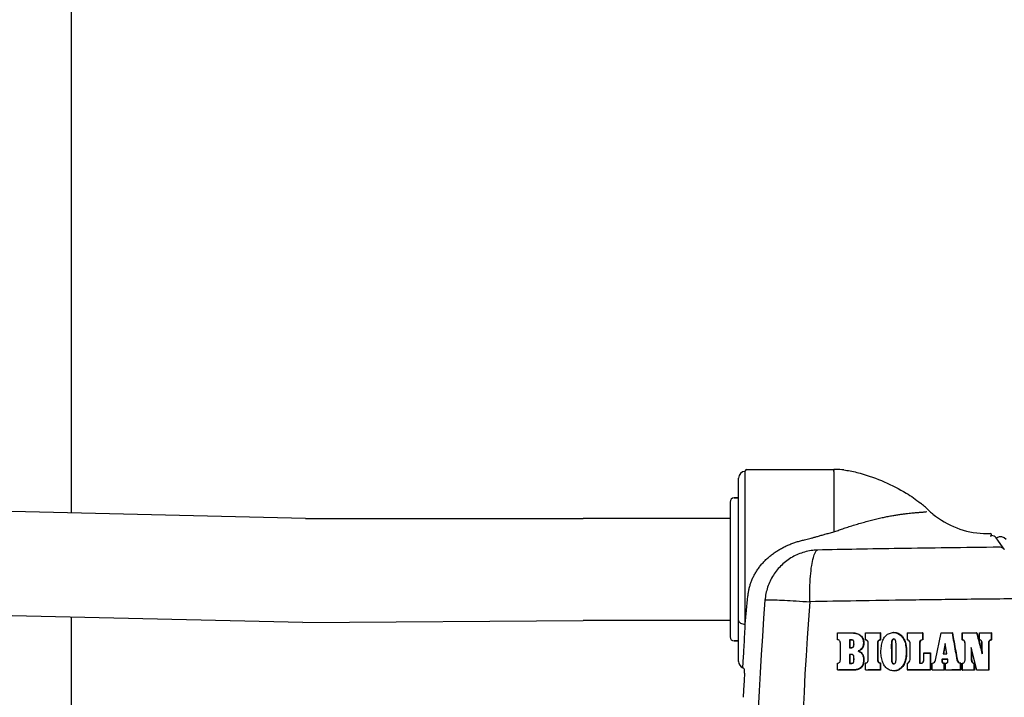
# Model space of a CAD drawing. Extents: x -3200 to 17800, y -1956 to 12894.
# Drawn here: x 1447 to 2170, y 6138 to 6636 of the extents above; entities that cross this region are included whole.
import ezdxf

# ---------------------------------------------------------------- set-up
doc = ezdxf.new("R2010")
doc.units = 0
doc.header["$LTSCALE"] = 50
doc.layers.get('0').update_dxf_attribs({"linetype": 'CONTINUOUS'})

msp = doc.modelspace()

# ---------------------------------------------------------------- linework, layer by layer
for p, q in [((1484.97172, 6273.89763), (1484.97172, 7415.57343)), ((1979.71839, 6192.17062), (1979.71839, 6304.89508)), ((1980.71839, 6305.89508), (2044.71841, 6305.89508)), ((2044.71744, 6304.28627), (2044.71751, 6260.02257)), ((1974.71839, 6164.84091), (1974.71839, 6299.36508)), ((1656.71839, 6269.87293), (752.33926, 6291.06612)), ((1974.71839, 6284.87293), (1971.57839, 6284.87293)), ((1971.57839, 6284.87293), (1974.71839, 6284.87293)), ((1968.57839, 6281.87293), (1968.57839, 6182.87293)), ((1656.71839, 6269.87293), (1860.71839, 6269.87293)), ((1968.57839, 6269.87293), (1860.71839, 6269.87293)), ((2112.90788, 6274.88295), (2112.96346, 6274.89373)), ((2160.51513, 6257.19604), (2160.49218, 6257.73353)), ((2160.50352, 6257.18965), (2160.49236, 6257.18269)), ((2160.51347, 6257.19597), (2160.50352, 6257.18965)), ((2164.01627, 6255.43048), (2163.85838, 6255.6361)), ((2165.66899, 6253.03543), (2163.93594, 6255.52471)), ((2164.33812, 6255.66431), (2164.00853, 6255.42457)), ((2166.11458, 6256.40128), (2164.33812, 6255.66431)), ((2168.03579, 6256.4093), (2166.11458, 6256.40128)), ((2169.80997, 6255.69265), (2168.03579, 6256.4093)), ((2171.17599, 6254.36786), (2169.80997, 6255.69265)), ((2168.56296, 6248.87787), (2165.66899, 6253.03543)), ((2169.75125, 6247.17045), (2168.56296, 6248.87787)), ((1654.92672, 6193.41683), (765.61405, 6214.25695)), ((1484.97172, 5726.77311), (1484.97172, 6197.39955)), ((1654.92672, 6193.41683), (1860.71839, 6194.87293)), ((1968.57839, 6194.87293), (1860.71839, 6194.87293)), ((1979.63738, 6190.62972), (1979.64777, 6190.82718)), ((1979.64777, 6190.82718), (1979.71839, 6192.17061)), ((2047.50002, 6185.87988), (2047.51258, 6185.74757)), ((2047.50013, 6185.87907), (2057.78415, 6185.88185)), ((2047.51245, 6185.74677), (2057.62532, 6185.74955)), ((2047.51262, 6180.78075), (2047.51258, 6185.74757)), ((2057.78415, 6185.88185), (2057.62532, 6185.74955)), ((2067.99829, 6185.87988), (2068.01919, 6185.74665)), ((2067.99835, 6180.59312), (2067.99829, 6185.87988)), ((2067.99841, 6185.87895), (2079.07331, 6185.88219)), ((2068.01909, 6185.74573), (2078.74978, 6185.74887)), ((2068.01925, 6180.78453), (2068.01919, 6185.74665)), ((2078.74963, 6185.74619), (2078.75055, 6180.78365)), ((2079.07331, 6185.88219), (2078.74978, 6185.74887)), ((2079.07316, 6185.87988), (2079.07414, 6180.59313)), ((2088.68539, 6186.16826), (2088.53915, 6186.03423)), ((2088.82351, 6181.12329), (2088.68019, 6181.34046)), ((2098.65606, 6185.87312), (2098.68943, 6185.73861)), ((2098.65621, 6185.87214), (2110.05439, 6185.8756)), ((2098.68936, 6185.73764), (2109.74283, 6185.74099)), ((2098.68952, 6180.79026), (2098.68943, 6185.73861)), ((2109.7427, 6185.73817), (2109.74355, 6180.80087)), ((2110.05439, 6185.8756), (2109.74283, 6185.74099)), ((2110.05426, 6185.87312), (2110.05516, 6180.59989)), ((2119.42033, 6165.76742), (2123.51374, 6185.74466)), ((2123.50315, 6185.88013), (2123.51374, 6185.74466)), ((2123.50436, 6185.87934), (2131.80513, 6185.88118)), ((2123.51498, 6185.74388), (2131.53076, 6185.74565)), ((2131.80513, 6185.88118), (2131.53076, 6185.74565)), ((2139.06672, 6185.87988), (2139.11646, 6185.74384)), ((2139.06686, 6180.59312), (2139.06672, 6185.87988)), ((2139.06689, 6185.87901), (2149.79836, 6185.8821)), ((2139.11644, 6185.74298), (2149.54243, 6185.74599)), ((2139.1166, 6180.8018), (2139.11646, 6185.74384)), ((2149.79836, 6185.8821), (2149.54243, 6185.74599)), ((2151.73239, 6185.87988), (2151.78726, 6185.7434)), ((2151.73255, 6180.59312), (2151.73239, 6185.87988)), ((2151.73256, 6185.87928), (2160.54325, 6185.88137)), ((2151.78725, 6185.74281), (2160.25126, 6185.74481)), ((2151.78741, 6180.7895), (2151.78726, 6185.7434)), ((2160.25112, 6185.74311), (2160.25189, 6180.78872)), ((2160.54325, 6185.88137), (2160.25126, 6185.74481)), ((2160.54311, 6185.87988), (2160.54393, 6180.59313)), ((1974.71839, 6179.87293), (1971.57839, 6179.87293)), ((1971.57839, 6179.87293), (1974.71839, 6179.87293)), ((2047.50006, 6180.59312), (2047.51262, 6180.78075)), ((2049.48023, 6178.27907), (2049.49422, 6178.32236)), ((2049.50017, 6166.02004), (2049.49422, 6178.32236)), ((2056.16429, 6180.76994), (2056.16546, 6174.92325)), ((2057.62042, 6180.76991), (2056.16449, 6180.76982)), ((2056.49651, 6180.55152), (2056.16449, 6180.76982)), ((2056.16474, 6174.9232), (2057.90146, 6174.92326)), ((2056.4974, 6175.05849), (2056.16546, 6174.92325)), ((2056.4963, 6180.55156), (2056.4974, 6175.05849)), ((2057.77664, 6180.55159), (2056.49651, 6180.55152)), ((2056.49651, 6175.05845), (2058.05963, 6175.05851)), ((2057.77664, 6180.55159), (2057.62042, 6180.76991)), ((2058.05963, 6175.05851), (2057.90146, 6174.92326)), ((2067.99835, 6180.59312), (2068.01925, 6180.78453)), ((2069.9728, 6178.15612), (2069.9951, 6178.19799)), ((2069.97317, 6166.13752), (2069.9728, 6178.15612)), ((2069.99547, 6166.17724), (2069.9951, 6178.19799)), ((2077.09741, 6178.1561), (2076.77343, 6178.19546)), ((2078.96611, 6180.65725), (2078.75055, 6180.78365)), ((2079.07414, 6180.59313), (2078.96611, 6180.65725)), ((2098.65617, 6180.59312), (2098.68952, 6180.79026)), ((2100.63045, 6178.4454), (2100.66516, 6178.48635)), ((2100.66573, 6166.25821), (2100.66516, 6178.48635)), ((2107.82307, 6178.23878), (2107.51094, 6178.27742)), ((2109.84795, 6180.7347), (2109.74355, 6180.80087)), ((2109.95183, 6180.66772), (2109.84795, 6180.7347)), ((2110.05516, 6180.59989), (2109.95183, 6180.66772)), ((2126.44494, 6178.00502), (2124.93787, 6170.39027)), ((2126.56026, 6176.99318), (2125.2811, 6170.52917)), ((2126.5603, 6176.99307), (2126.44534, 6178.00497)), ((2127.71873, 6170.39038), (2126.44534, 6178.00497)), ((2127.6412, 6170.52935), (2126.5603, 6176.99307)), ((2139.06686, 6180.59312), (2139.1166, 6180.8018)), ((2141.04168, 6177.82604), (2141.0927, 6177.86483)), ((2141.0424, 6166.30996), (2141.04168, 6177.82604)), ((2141.09342, 6166.34704), (2141.0927, 6177.86483)), ((2145.91432, 6173.73665), (2145.61773, 6175.18552)), ((2149.81471, 6158.54239), (2145.61785, 6175.18554)), ((2145.61847, 6175.18575), (2145.62007, 6166.34416)), ((2151.73255, 6180.59312), (2151.75091, 6180.66047)), ((2151.75091, 6180.66047), (2151.7692, 6180.72589)), ((2151.7692, 6180.72589), (2151.78741, 6180.7895)), ((2153.50859, 6177.73649), (2153.56446, 6177.77524)), ((2153.5088, 6171.83044), (2153.50859, 6177.73649)), ((2153.56465, 6170.51777), (2153.56446, 6177.77524)), ((2158.55137, 6178.28032), (2158.25885, 6178.31686)), ((2160.34906, 6180.72434), (2160.25189, 6180.78872)), ((2160.4464, 6180.65915), (2160.34906, 6180.72434)), ((2160.54393, 6180.59313), (2160.4464, 6180.65915)), ((1978.01296, 6160.146), (1978.45578, 6168.39486)), ((1978.45578, 6168.39486), (1978.47555, 6168.76387)), ((2056.16464, 6170.02885), (2056.16619, 6163.3221)), ((2057.62079, 6170.02884), (2056.16493, 6170.02873)), ((2056.49651, 6169.8129), (2056.16493, 6170.02873)), ((2056.49621, 6169.81294), (2056.49768, 6163.46005)), ((2057.77664, 6169.81299), (2056.49651, 6169.8129)), ((2057.77664, 6169.81299), (2057.62079, 6170.02884)), ((2110.83907, 6171.0596), (2110.87787, 6170.92133)), ((2110.83914, 6167.17768), (2110.83907, 6171.0596)), ((2110.83914, 6167.17768), (2110.87793, 6167.21583)), ((2110.83916, 6171.0594), (2115.67207, 6171.06003)), ((2110.87782, 6170.92113), (2115.36321, 6170.92172)), ((2110.87793, 6167.21583), (2110.87787, 6170.92133)), ((2115.67207, 6171.06003), (2115.36321, 6170.92172)), ((2124.93679, 6170.39042), (2127.71877, 6170.3906)), ((2125.2811, 6170.52917), (2124.93787, 6170.39027)), ((2125.28012, 6170.5293), (2127.64123, 6170.52945)), ((2127.64123, 6170.52945), (2127.71877, 6170.3906)), ((2149.79861, 6158.33221), (2145.91432, 6173.73665)), ((2145.91568, 6173.73707), (2145.91733, 6166.30997)), ((2153.514, 6171.83193), (2153.56989, 6170.5193)), ((1978.01302, 6160.14616), (1977.93428, 6160.17011)), ((2047.50003, 6163.58416), (2047.51354, 6163.46799)), ((2047.51358, 6158.54575), (2047.51354, 6163.46799)), ((2049.48617, 6165.97972), (2049.50017, 6166.02004)), ((2056.1652, 6163.32206), (2057.57147, 6163.3221)), ((2056.49768, 6163.46005), (2056.16619, 6163.3221)), ((2056.49651, 6163.46002), (2057.72923, 6163.46006)), ((2057.72923, 6163.46006), (2057.57147, 6163.3221)), ((2067.99829, 6163.70052), (2068.02009, 6163.58907)), ((2068.02016, 6158.54499), (2068.02009, 6163.58907)), ((2069.97317, 6166.13752), (2069.99547, 6166.17724)), ((2077.10245, 6166.13757), (2076.77847, 6166.17495)), ((2078.85787, 6163.62514), (2078.75048, 6163.58829)), ((2078.75048, 6163.58829), (2078.75141, 6158.54461)), ((2079.07315, 6163.70052), (2078.85787, 6163.62514)), ((2079.07315, 6163.70052), (2079.07415, 6158.33217)), ((2088.83399, 6163.21248), (2088.68682, 6163.07326)), ((2098.65607, 6163.57692), (2098.69026, 6163.48503)), ((2098.69036, 6158.54392), (2098.69026, 6163.48503)), ((2100.63103, 6166.22004), (2100.66573, 6166.25821)), ((2107.51305, 6163.52006), (2108.98242, 6163.52011)), ((2107.83, 6163.65995), (2107.51803, 6163.52015)), ((2107.82467, 6163.65986), (2109.1196, 6163.6599)), ((2109.02813, 6163.56671), (2108.98242, 6163.52011)), ((2109.06999, 6163.6133), (2109.02813, 6163.56671)), ((2109.1196, 6163.6599), (2109.06999, 6163.6133)), ((2116.97902, 6163.57692), (2117.0206, 6163.45936)), ((2117.02072, 6158.54331), (2117.0206, 6163.45936)), ((2119.38166, 6165.76579), (2119.42033, 6165.76742)), ((2128.35761, 6166.56776), (2124.1832, 6166.5671)), ((2124.45317, 6166.35461), (2124.1832, 6166.5671)), ((2128.33915, 6166.35523), (2124.45317, 6166.35461)), ((2125.67422, 6163.49687), (2125.57292, 6163.45253)), ((2125.57292, 6163.45253), (2125.57404, 6158.54271)), ((2125.77578, 6163.54249), (2125.67422, 6163.49687)), ((2125.87758, 6163.58936), (2125.77578, 6163.54249)), ((2125.87758, 6163.58936), (2125.87879, 6158.33181)), ((2126.73273, 6163.57692), (2126.77825, 6163.43988)), ((2126.73287, 6158.33216), (2126.73273, 6163.57692)), ((2126.77837, 6158.54301), (2126.77825, 6163.43988)), ((2128.33915, 6166.35523), (2128.35761, 6166.56776)), ((2135.43762, 6165.80708), (2135.13813, 6165.8105)), ((2137.68399, 6163.49433), (2137.58353, 6163.45422)), ((2137.58353, 6163.45422), (2137.58431, 6158.54269)), ((2137.78401, 6163.53522), (2137.68399, 6163.49433)), ((2137.88358, 6163.57692), (2137.78401, 6163.53522)), ((2137.88358, 6163.57692), (2137.88442, 6158.33217)), ((2139.06672, 6163.57692), (2139.1172, 6163.44164)), ((2139.11734, 6158.54264), (2139.1172, 6163.44164)), ((2141.0424, 6166.30996), (2141.09342, 6166.34704)), ((2145.91733, 6166.30997), (2145.62007, 6166.34416)), ((2147.69367, 6163.48639), (2147.59524, 6163.4431)), ((2147.59524, 6163.4431), (2147.596, 6158.5424)), ((2147.79241, 6163.53098), (2147.69367, 6163.48639)), ((2147.89143, 6163.57692), (2147.79241, 6163.53098)), ((2147.89143, 6163.57692), (2147.89225, 6158.33217)), ((1979.10585, 6156.24003), (1978.80548, 6150.90617)), ((1979.10585, 6156.24003), (1979.21737, 6158.18745)), ((2047.49999, 6158.32851), (2047.51348, 6158.54185)), ((2058.4792, 6158.33351), (2058.32401, 6158.5467)), ((2067.99828, 6158.32846), (2068.02006, 6158.54105)), ((2079.07415, 6158.33217), (2078.75141, 6158.54461)), ((2088.83399, 6157.79532), (2088.69103, 6158.0073)), ((2098.65617, 6158.33216), (2098.69036, 6158.54392)), ((2115.67207, 6158.33216), (2098.65619, 6158.33216)), ((2115.36363, 6158.54337), (2098.69037, 6158.54392)), ((2115.67607, 6158.33221), (2115.36707, 6158.54341)), ((2116.97909, 6158.32981), (2117.02065, 6158.54081)), ((2125.87812, 6158.33268), (2116.97909, 6158.32981)), ((2125.57359, 6158.54357), (2117.02065, 6158.54081)), ((2125.87879, 6158.33181), (2125.57404, 6158.54271)), ((2126.73278, 6158.32845), (2126.77827, 6158.53913)), ((2137.88442, 6158.33217), (2137.58431, 6158.54269)), ((2139.06682, 6158.32985), (2139.11728, 6158.54021)), ((2147.89162, 6158.33301), (2139.06682, 6158.32985)), ((2147.59557, 6158.54324), (2139.11728, 6158.54021)), ((2147.89225, 6158.33217), (2147.596, 6158.5424)), ((2149.79834, 6158.32986), (2149.81443, 6158.53988)), ((2158.6157, 6158.33301), (2149.79834, 6158.32986)), ((2158.32324, 6158.54293), (2149.81443, 6158.53988)), ((2158.62456, 6158.33229), (2158.33131, 6158.54221)), ((1978.80548, 6150.90617), (1978.41306, 6143.647)), ((1978.41306, 6143.647), (1978.14547, 6138.48493))]:
    msp.add_line(p, q)
for centre, radius, start, end in [((1979.71839, 6299.36508), 5, 90, 180), ((1980.71839, 6304.89508), 1, 90, 180), ((2044.71713, 6246.24311), 59.65426, 88.5285326, 89.99879164), ((2044.60018, 6243.38544), 62.514, 83.1109441, 88.48863959), ((1971.57839, 6281.87293), 3, 90, 180), ((2048.29934, 6206.46674), 95.77213, 46.58166981, 51.23414855), ((2157.76527, 6322.14357), 63.48748, 226.57795129, 229.28793819), ((2157.60915, 6321.96504), 63.25032, 229.28965568, 229.64510311), ((2157.60457, 6321.95964), 63.24324, 229.64508657, 230.61844746), ((2157.60396, 6321.96559), 63.24738, 229.64900248, 230.62229922), ((2157.74085, 6322.12267), 63.45564, 230.61673865, 267.25148278), ((2157.74494, 6322.13361), 63.4666, 230.62014928, 267.24827005), ((2157.74001, 6322.06912), 63.40213, 267.24992254, 271.55981905), ((2157.74299, 6322.09424), 63.42713, 267.24832841, 271.55655724), ((2159.49308, 6257.69093), 1, 2.44437562, 91.5570011), ((2157.3117, 6320.56833), 63.46538, 272.00894033, 272.87266717), ((2160.68582, 6253.19994), 4, 37.52, 92.44584761), ((2166.59198, 6244.70897), 4.01428, 73.56420279, 91.39962699), ((2166.60155, 6244.74976), 3.97245, 37.5440021, 73.53012856), ((2180.27519, 6254.50783), 12.82928, 214.88451305, 215.94081871), ((-6451.14993, 6991.52617), 8468.67815, 354.583808629, 354.724032764), ((4801.59805, 5995.77324), 2815.59284, 175.63988649, 184.33672741), ((4886.41778, 5995.76788), 2867.33403, 175.74194808, 184.23518028), ((1971.57839, 6182.87293), 3, 180, 270), ((2098.33408, 6178.48641), 2.33114, 359.998618, 81.22904065), ((2110.05519, 6178.27746), 2.54265, 97.05128158, 180.00051601), ((2110.18962, 6178.2388), 2.36495, 93.27697355, 180), ((1979.71839, 6164.84097), 5, 180.00067237, 249.09486714), ((1977.22064, 6158.30182), 2, 356.72168015, 69.09466719), ((1976.76613, 6156.47205), 3.87975, 68.61017269, 71.25438138), ((2097.73172, 6166.25805), 2.93398, 289.06736161, 0.00302059), ((2116.54284, 6166.35709), 2.93685, 279.36150076, 348.41892594), ((2137.97886, 6166.32306), 2.89593, 190.2315052, 262.15743912), ((2138.10404, 6166.28798), 2.72, 190.227851, 265.35463783)]:
    msp.add_arc(centre, radius, start, end)
for points, start_tangent, end_tangent in [([(2044.71839, 6304.28627), (2044.74253, 6305.08957)], (0.281806895, 0.959471143), (0.016816158, 0.999858598)), ([(2044.71841, 6305.89508), (2044.74258, 6305.09242)], (0.997477787, 0.070979327), (0.016504233, -0.999863796)), ([(2052.09856, 6305.44811), (2054.27021, 6305.15213), (2064.01671, 6303.04367), (2081.78152, 6296.74287), (2097.91356, 6288.42387), (2108.26603, 6281.14135)], (0.992886825, -0.119061969), (0.779645617, -0.626220977)), ([(2044.71751, 6260.02207), (2047.8244, 6261.10489), (2051.27451, 6262.27657), (2055.04925, 6263.51797), (2059.05524, 6264.78575), (2063.17745, 6266.03195), (2067.32376, 6267.21854), (2071.42514, 6268.3222), (2075.41615, 6269.32443), (2079.24976, 6270.21521), (2082.89194, 6270.99151), (2086.31985, 6271.65583), (2089.51852, 6272.2144), (2092.48633, 6272.6793), (2095.22305, 6273.06448), (2097.72809, 6273.38044), (2100.00587, 6273.63783), (2102.06298, 6273.8467), (2103.90941, 6274.01687), (2105.55589, 6274.16007), (2107.01161, 6274.28302), (2108.28578, 6274.39014), (2109.38818, 6274.48442), (2110.33017, 6274.56935), (2111.12107, 6274.64904), (2111.76759, 6274.72221), (2112.90788, 6274.88295)], (0.943094682, 0.332524317), (0.983495678, 0.18093162)), ([(1981.64942, 6212.80647), (1981.98103, 6215.44514), (1982.48686, 6218.06359), (1983.16726, 6220.65674), (1984.02483, 6223.22289), (1985.06256, 6225.75637), (1986.2845, 6228.25096), (1987.70809, 6230.72067), (1989.35244, 6233.17517), (1991.20751, 6235.58005), (1993.25328, 6237.89961), (1995.47263, 6240.11137), (1997.84109, 6242.19226), (2000.33238, 6244.1249), (2002.92076, 6245.89797), (2005.5834, 6247.50658), (2008.30187, 6248.95121), (2011.06227, 6250.23625), (2013.85474, 6251.36866), (2016.67275, 6252.35689), (2019.51316, 6253.21044), (2022.37121, 6253.93792)], (0.091938675, 0.995764671), (0.9739202, 0.226890818)), ([(2022.37121, 6253.93792), (2024.18825, 6254.37508), (2026.11532, 6254.86572), (2028.17575, 6255.41468), (2030.39298, 6256.02616), (2032.79088, 6256.70296), (2035.39436, 6257.44564), (2038.22997, 6258.25173), (2041.32695, 6259.11472), (2044.71751, 6260.02257)], (0.973907712, 0.226944419), (0.967681792, 0.252174444)), ([(2032.80941, 6246.62641), (2023.22613, 6245.17465), (2014.27123, 6241.4416), (2006.47497, 6235.64831), (2000.29901, 6228.13784), (1996.10909, 6219.35493), (1994.15331, 6209.81966)], (-0.999611315, -0.027878643), (-0.080822345, -0.996728523)), ([(2026.99795, 6208.66316), (2027.08487, 6218.44197), (2027.58816, 6227.49369), (2028.47677, 6235.2602), (2029.69592, 6241.26262), (2031.17044, 6245.13086), (2032.80941, 6246.62641)], (0.002612409, 0.999996588), (0.989692869, 0.143206232)), ([(2166.49394, 6248.72204), (2127.97169, 6248.25199), (2093.03708, 6247.74061), (2061.44543, 6247.1968), (2032.80199, 6246.62622)], (-0.999938947, -0.011049994), (-0.999772507, -0.021329211)), ([(1994.15331, 6209.81966), (1996.50865, 6210.02257), (2001.36618, 6209.9994), (2008.40029, 6209.75172), (2017.13948, 6209.29613), (2026.99795, 6208.66316)], (0.921128955, 0.38925756), (0.998730322, -0.050376023)), ([(2190.59488, 6210.90556), (2142.54587, 6210.41414), (2099.49625, 6209.86706), (2061.18936, 6209.28022), (2026.99843, 6208.6635)], (-0.999958978, -0.009057727), (-0.999810471, -0.019468488)), ([(1974.71839, 6194.96275), (1975.09897, 6193.89427), (1976.18281, 6192.98844), (1977.80493, 6192.38316), (1979.71839, 6192.17061)], (0.000000022, -1), (1, -0.00000038)), ([(1978.47555, 6168.76387), (1978.81454, 6175.10471), (1979.23313, 6182.97558), (1979.63738, 6190.62972)], (0.053492821, 0.998568234), (0.052541897, 0.998618721)), ([(2057.62537, 6185.74711), (2060.76341, 6185.44272), (2063.3653, 6184.4209), (2065.19711, 6182.68026), (2066.18181, 6180.55367), (2066.39865, 6178.46638), (2066.2215, 6176.55588), (2065.59052, 6174.8722), (2064.32386, 6173.49862), (2062.56162, 6172.51088)], (0.999999999, -0.000045214), (-0.932703179, -0.36064495)), ([(2057.78419, 6185.87988), (2059.34221, 6185.81309), (2060.88141, 6185.58801), (2062.38534, 6185.147), (2063.77992, 6184.419), (2064.97604, 6183.38614), (2065.89521, 6182.09779), (2066.48285, 6180.64021), (2066.64013, 6179.86905), (2066.7155, 6179.08221), (2066.72422, 6178.29102), (2066.68201, 6177.49839), (2066.58714, 6176.71003), (2066.41751, 6175.94354), (2066.14978, 6175.21606), (2065.76121, 6174.54082), (2065.25625, 6173.92553), (2064.64699, 6173.36886), (2063.13947, 6172.4566)], (1, 0), (-0.913323391, -0.407235047)), ([(2088.69103, 6158.0073), (2085.90123, 6158.48057), (2083.50836, 6159.9249), (2081.52867, 6162.3791), (2080.12055, 6165.66326), (2079.39811, 6169.63516), (2079.38988, 6173.88781), (2079.96763, 6177.86011), (2081.11781, 6181.24982), (2083.02208, 6183.79799), (2085.55606, 6185.45149), (2088.53915, 6186.03423)], (-0.999997674, 0.002156824), (0.999999188, 0.001274223)), ([(2088.68019, 6181.34046), (2087.80601, 6181.02679), (2087.2442, 6180.14127), (2087.03879, 6179.01827), (2086.95684, 6177.79272), (2086.91555, 6176.46428), (2086.91519, 6175.01915), (2086.93981, 6173.44327), (2086.95053, 6171.75676), (2086.95333, 6170.02849), (2086.97057, 6168.38837), (2086.97713, 6166.90601), (2087.01006, 6165.57484), (2087.24082, 6164.41635), (2087.78847, 6163.43738), (2088.68682, 6163.07326)], (-0.999990391, 0.004383719), (0.99994533, -0.010456438)), ([(2088.53915, 6186.03423), (2090.18972, 6185.863), (2091.77619, 6185.32966), (2093.21779, 6184.47532), (2094.44878, 6183.37246), (2095.46359, 6182.04637), (2096.30307, 6180.50227), (2096.97692, 6178.72264), (2097.44317, 6176.67523), (2097.71618, 6174.33264), (2097.81815, 6171.71485), (2097.69576, 6168.82957), (2097.15406, 6165.67697), (2095.9015, 6162.51344), (2093.92935, 6159.98872), (2091.51035, 6158.49404), (2088.69103, 6158.0073)], (0.999999188, 0.001274211), (-0.999997674, 0.002156824)), ([(2088.68684, 6163.0754), (2089.48499, 6163.31432), (2089.92919, 6163.80899), (2090.18319, 6164.41531), (2090.35205, 6165.31564), (2090.39889, 6166.29839), (2090.41495, 6169.00825), (2090.40892, 6170.25399), (2090.40095, 6171.61564), (2090.39744, 6173.03294), (2090.3955, 6174.42782), (2090.38897, 6175.74151), (2090.38449, 6176.35115), (2090.37956, 6176.92756), (2090.36804, 6177.976), (2090.31966, 6178.91202), (2090.17835, 6179.76035), (2089.98544, 6180.34107), (2089.68882, 6180.84631), (2088.68018, 6181.33717)], (0.999926691, -0.012108369), (-0.999997365, 0.00229551)), ([(2088.68539, 6186.16826), (2089.39249, 6186.13878), (2090.09755, 6186.04682), (2090.798, 6185.88886), (2091.49052, 6185.66089), (2092.179, 6185.35925), (2092.857, 6184.98437), (2094.11343, 6184.04998), (2095.19464, 6182.89168), (2096.08334, 6181.55326), (2096.79009, 6180.1116), (2097.32531, 6178.60078), (2097.68917, 6177.05182), (2097.91799, 6175.50211), (2098.12042, 6172.53424), (2098.08959, 6169.83174), (2097.83686, 6167.39615), (2097.368, 6165.245), (2096.70178, 6163.40008), (2095.87448, 6161.85481), (2094.92499, 6160.57661), (2093.85431, 6159.53418), (2092.68589, 6158.74251), (2091.45172, 6158.20028), (2090.16014, 6157.89207), (2088.83399, 6157.79532)], (0.999999135, 0.00131515), (-0.999997747, 0.002122821)), ([(2131.52776, 6185.74351), (2132.72364, 6179.12432), (2133.92708, 6172.48004), (2135.13813, 6165.8105)], (0.177569717, -0.984108223), (0.178941213, -0.983859768)), ([(2131.80214, 6185.87928), (2133.00627, 6179.21412), (2134.2181, 6172.52334), (2135.43762, 6165.80708)], (0.177563129, -0.984109412), (0.178944397, -0.983859188)), ([(2149.54107, 6185.74308), (2150.87674, 6180.68922), (2152.21976, 6175.61458), (2153.57008, 6170.51931)], (0.255346679, -0.966849561), (0.256383595, -0.966575115)), ([(2149.797, 6185.87948), (2151.02971, 6181.2148), (2152.26871, 6176.53228), (2153.514, 6171.83193)], (0.255341407, -0.966850953), (0.256298928, -0.966597569)), ([(2049.49401, 6178.32236), (2049.2769, 6179.47782), (2048.5546, 6180.35198), (2047.51266, 6180.78075)], (-0.000510139, 0.99999987), (-0.977110326, 0.212733194)), ([(2057.90146, 6174.92317), (2058.78057, 6175.23153), (2059.31403, 6176.09916), (2059.50428, 6177.14551), (2059.52221, 6178.24739), (2059.40601, 6179.3736), (2058.86899, 6180.43922), (2057.62042, 6180.76988)], (0.999999999, -0.00003789), (-0.999999999, 0.000041097)), ([(2058.05963, 6175.05848), (2058.8112, 6175.31299), (2059.45856, 6176.83559), (2059.51008, 6177.6056), (2059.49403, 6178.42875), (2059.43451, 6179.05238), (2059.30065, 6179.64519), (2059.0344, 6180.14581), (2057.77663, 6180.55156)], (1, 0), (-1, 0)), ([(2069.97319, 6178.15612), (2069.95363, 6178.61164), (2069.82664, 6179.25376), (2069.54285, 6179.81453), (2069.06067, 6180.24758), (2067.99839, 6180.59312)], (0.003869554, 0.999992513), (-0.988687363, 0.149990997)), ([(2069.995, 6178.19799), (2069.88535, 6179.19384), (2069.50141, 6179.99928), (2068.84217, 6180.52583), (2068.01929, 6180.78453)], (0.003768748, 0.999992898), (-0.983738675, 0.179605735)), ([(2078.75003, 6180.78364), (2077.93358, 6180.52747), (2077.27288, 6180.00329), (2076.88474, 6179.19365), (2076.77457, 6178.19548)], (-0.983613547, -0.180289742), (0.003849653, -0.99999259)), ([(2076.77343, 6178.19546), (2076.77399, 6174.19509), (2076.77567, 6170.18825), (2076.77847, 6166.17495)], (-0.000002321, -1), (0.000884814, -0.999999609)), ([(2079.07335, 6180.59312), (2078.64919, 6180.50719), (2077.89575, 6180.17196), (2077.35898, 6179.5361), (2077.09855, 6178.15612)], (-0.988687363, -0.149990997), (0.003869555, -0.999992513)), ([(2077.09741, 6178.1561), (2077.09797, 6174.1564), (2077.09965, 6170.15022), (2077.10245, 6166.13757)], (0, -1), (0.000887039, -0.999999607)), ([(2088.82351, 6181.12329), (2088.21218, 6180.95941), (2087.75692, 6180.47194), (2087.47886, 6179.80185), (2087.38556, 6179.22738), (2087.32798, 6178.60758), (2087.23355, 6176.27695), (2087.23255, 6175.22566), (2087.249, 6174.09061), (2087.26587, 6172.86592), (2087.27042, 6171.56184), (2087.27202, 6170.19399), (2087.2844, 6168.81179), (2087.29274, 6168.14191), (2087.29782, 6167.49355), (2087.29681, 6166.87442), (2087.29287, 6166.28379), (2087.31337, 6165.72425), (2087.42362, 6164.9436), (2087.6193, 6164.23838), (2087.95263, 6163.6376), (2088.83399, 6163.21248)], (-0.999990539, 0.004350045), (0.999945654, -0.010425369)), ([(2107.51094, 6178.27742), (2107.51172, 6173.36791), (2107.51409, 6168.44881), (2107.51803, 6163.52015)], (-0.000002078, -1), (0.001014366, -0.999999486)), ([(2107.82307, 6178.23878), (2107.82384, 6173.38856), (2107.82615, 6168.52895), (2107.83, 6163.65995)], (0, -1), (0.001004237, -0.999999496)), ([(2141.04231, 6177.82604), (2141.00498, 6178.54153), (2140.85584, 6179.25449), (2140.62007, 6179.77786), (2140.23214, 6180.22252), (2139.06687, 6180.59312)], (0.004807882, 0.999988442), (-0.999972655, 0.007395266)), ([(2141.09294, 6177.86483), (2141.01232, 6178.88465), (2140.69888, 6179.81622), (2140.04077, 6180.52291), (2139.1166, 6180.8018)], (0.00471814, 0.99998887), (-0.997584901, 0.069457656)), ([(2153.50879, 6177.73649), (2153.49931, 6178.29473), (2153.41365, 6179.07295), (2153.21878, 6179.64963), (2152.85988, 6180.094), (2151.73255, 6180.59312)], (0, 1), (-0.997919536, 0.0644717)), ([(2153.56447, 6177.77524), (2153.5098, 6178.87722), (2153.20863, 6179.84933), (2152.55345, 6180.49473), (2151.78741, 6180.7895)], (-0.000033386, 0.999999999), (-0.987772107, 0.155904663)), ([(2158.25885, 6178.31686), (2158.2804, 6171.74276), (2158.30455, 6165.15123), (2158.33131, 6158.54221)], (0.003084358, -0.999995243), (0.004301119, -0.99999075)), ([(2160.25145, 6180.78871), (2159.37162, 6180.53591), (2158.6745, 6179.96382), (2158.33324, 6179.17491), (2158.2616, 6178.3169)], (-0.991098054, -0.133133946), (0.003118634, -0.999995137)), ([(2158.55137, 6178.28032), (2158.57312, 6171.64877), (2158.59751, 6164.99942), (2158.62456, 6158.33229)], (0.003086052, -0.999995238), (0.004313539, -0.999990697)), ([(2160.54327, 6180.59312), (2160.16531, 6180.53788), (2159.51302, 6180.31301), (2159.026, 6179.93687), (2158.72798, 6179.45348), (2158.55411, 6178.28036)], (-0.995619247, -0.093500343), (0.003086052, -0.999995238)), ([(2057.57147, 6163.32203), (2058.43969, 6163.45555), (2059.10833, 6163.95934), (2059.37732, 6164.69376), (2059.4861, 6165.50353), (2059.52693, 6166.36666), (2059.52161, 6167.25964), (2059.45562, 6168.11615), (2059.31344, 6168.89425), (2058.98997, 6169.53538), (2058.38121, 6169.90965), (2057.62079, 6170.02881)], (0.999999999, -0.000037464), (-1, 0.000026051)), ([(2057.72923, 6163.46004), (2058.11535, 6163.48328), (2058.79499, 6163.70779), (2059.23912, 6164.24282), (2059.41411, 6164.98831), (2059.49049, 6165.80205), (2059.51174, 6166.62723), (2059.49487, 6167.42003), (2059.42573, 6168.15467), (2059.30128, 6168.80894), (2059.04307, 6169.34555), (2057.77663, 6169.81296)], (1, 0), (-1, -0.00001127)), ([(2062.56162, 6172.51088), (2064.05901, 6171.71477), (2065.39661, 6170.32088), (2066.28039, 6168.29706), (2066.50977, 6165.81748), (2066.17315, 6163.24372), (2065.13364, 6161.09305), (2063.39069, 6159.61466), (2061.09631, 6158.81267), (2058.32396, 6158.54534)], (0.874383166, -0.485236106), (-0.999999999, 0.000037718)), ([(2063.13947, 6172.4566), (2064.48912, 6171.68825), (2064.92954, 6171.30335), (2065.36826, 6170.8237), (2065.794, 6170.22721), (2066.18219, 6169.50369), (2066.49835, 6168.6734), (2066.71742, 6167.76726), (2066.82867, 6166.80444), (2066.83785, 6165.79394), (2066.76038, 6164.74967), (2066.60902, 6163.68649), (2066.49218, 6163.15128), (2066.33675, 6162.62347), (2066.13466, 6162.11005), (2065.88122, 6161.6187), (2065.58051, 6161.15507), (2065.23841, 6160.72348), (2064.45431, 6159.97311), (2063.54533, 6159.37841), (2062.49959, 6158.92935), (2061.31589, 6158.60945), (2059.99776, 6158.40703), (2058.47915, 6158.33216)], (0.908780536, -0.417274415), (-1, 0)), ([(2063.13947, 6172.4566), (2062.56162, 6172.51088)], (-0.997406215, 0.071978067), (-0.993030821, 0.11785495)), ([(2108.98242, 6163.52004), (2109.92649, 6163.83202), (2110.5068, 6164.64698), (2110.76462, 6165.59325), (2110.86676, 6166.63285), (2110.87795, 6167.21583)], (0.999997935, 0.002032353), (-0.001947331, 0.999998104)), ([(2109.11198, 6163.65988), (2109.43427, 6163.69179), (2109.98375, 6163.95709), (2110.38498, 6164.47109), (2110.81175, 6166.31164), (2110.83915, 6167.17768)], (0.999997663, -0.002161838), (-0.001922612, 0.999998152)), ([(2115.36203, 6170.92115), (2115.36262, 6166.80181), (2115.3643, 6162.67589), (2115.36707, 6158.54341)], (0.000009929, -1), (0.000845611, -0.999999642)), ([(2115.67089, 6171.05958), (2115.67146, 6166.82405), (2115.67319, 6162.58159), (2115.67607, 6158.33221)], (0, -1), (0.00085934, -0.999999631)), ([(2047.51341, 6163.46799), (2048.38052, 6163.74407), (2049.05842, 6164.34218), (2049.40815, 6165.14905), (2049.50024, 6166.02004)], (0.988563902, 0.150802561), (-0.000506323, 0.999999872)), ([(2067.99839, 6163.70052), (2068.42239, 6163.7864), (2069.17573, 6164.12149), (2069.71262, 6164.75725), (2069.97319, 6166.13752)], (0.988687363, 0.149990997), (-0.003869555, 0.999992513)), ([(2068.01999, 6163.58907), (2068.83716, 6163.84556), (2069.49793, 6164.37034), (2069.88559, 6165.18004), (2069.99549, 6166.17724)], (0.983618192, 0.180264393), (-0.003849591, 0.99999259)), ([(2076.77503, 6166.17491), (2076.88458, 6165.17945), (2077.26829, 6164.37402), (2077.92754, 6163.84718), (2078.75068, 6163.58829)], (-0.003774472, -0.999992877), (0.983730106, -0.17965266)), ([(2077.09855, 6166.13752), (2077.11809, 6165.68225), (2077.24496, 6165.04033), (2077.52857, 6164.47953), (2078.01079, 6164.04623), (2079.07335, 6163.70052)], (-0.003869554, -0.999992513), (0.988687363, -0.149990997)), ([(2124.18322, 6166.56771), (2124.07477, 6166.02831), (2124.01507, 6165.00229), (2124.30939, 6164.07577), (2125.5731, 6163.45253)], (-0.224590355, -0.974453269), (0.99865951, -0.05176082)), ([(2124.45318, 6166.35505), (2124.37432, 6165.94276), (2124.31177, 6165.13786), (2124.38644, 6164.58129), (2124.86716, 6163.85206), (2125.87776, 6163.58936)], (-0.213216979, -0.977004872), (0.99996363, 0.008528729)), ([(2126.73287, 6163.57692), (2127.10712, 6163.59585), (2127.64826, 6163.72282), (2128.10548, 6164.02507), (2128.37763, 6164.50044), (2128.33914, 6166.35505)], (0.999998577, -0.001686904), (-0.167415374, 0.98588645)), ([(2126.77821, 6163.43988), (2127.57167, 6163.59041), (2128.17152, 6164.01886), (2128.47765, 6164.74139), (2128.49432, 6165.62626), (2128.3576, 6166.56757)], (0.999092493, 0.042593303), (-0.169288117, 0.985566605)), ([(2139.11719, 6163.44164), (2140.07518, 6163.7264), (2140.73867, 6164.46446), (2141.02455, 6165.38198), (2141.09333, 6166.34704)], (0.998052854, 0.062373875), (-0.004306798, 0.999990726)), ([(2145.619, 6166.34414), (2145.70892, 6165.35978), (2146.02373, 6164.4395), (2146.6805, 6163.7269), (2147.59541, 6163.4431)], (0.008861787, -0.999960734), (0.997197498, -0.074814108)), ([(2145.91603, 6166.30996), (2145.93365, 6165.88777), (2146.06842, 6165.07341), (2146.3712, 6164.36782), (2146.86404, 6163.8612), (2147.89159, 6163.57692)], (0.008938884, -0.999960047), (0.99994149, -0.010817434)), ([(2058.4792, 6158.33351), (2054.81857, 6158.33296), (2051.15883, 6158.33129), (2047.49999, 6158.32851)], (-1, 0), (-0.999999552, -0.000946137)), ([(2058.32401, 6158.5467), (2054.71963, 6158.54616), (2051.11612, 6158.54454), (2047.51348, 6158.54185)], (-1, -0.000001415), (-0.999999565, -0.000932668)), ([(2079.0734, 6158.33352), (2075.38085, 6158.33296), (2071.68914, 6158.33127), (2067.99828, 6158.32846)], (-1, 0), (-0.99999955, -0.000948459)), ([(2078.75091, 6158.54596), (2075.17317, 6158.54538), (2071.59622, 6158.54374), (2068.02006, 6158.54105)], (-1, -0.000016332), (-0.999999563, -0.000934979)), ([(2137.88379, 6158.3335), (2134.16613, 6158.33294), (2130.44912, 6158.33126), (2126.73278, 6158.32845)], (-1, 0), (-0.999999558, -0.000940067)), ([(2137.58389, 6158.54403), (2133.9814, 6158.54345), (2130.37953, 6158.54182), (2126.77827, 6158.53913)], (-1, -0.00001591), (-0.999999571, -0.000926535))]:
    msp.add_spline(points, degree=3, dxfattribs=dict(start_tangent=start_tangent, end_tangent=end_tangent))

doc.saveas('drawing.dxf')
